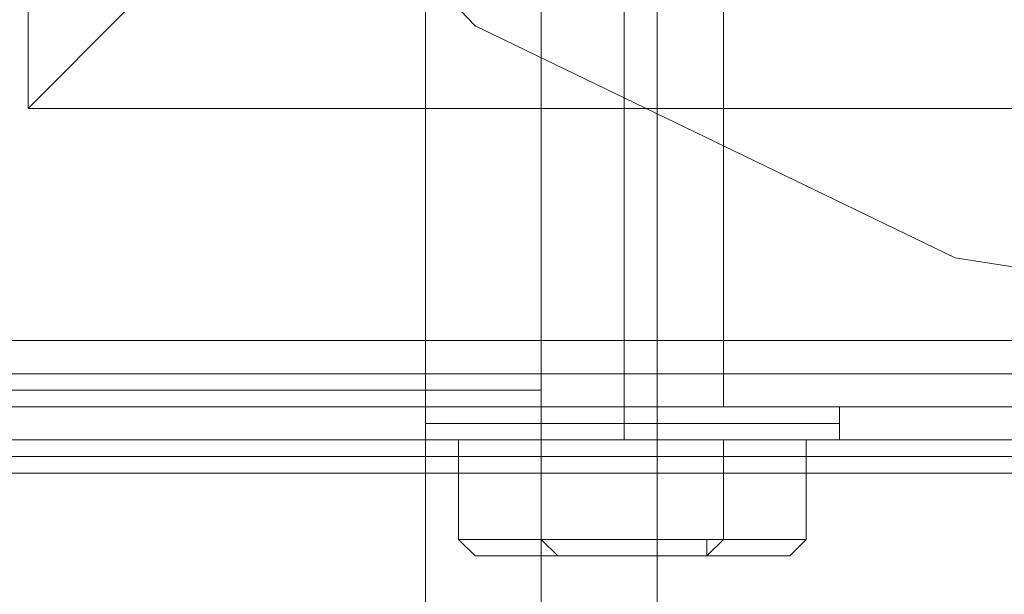
# Model space of a CAD drawing. Units: millimetres. Extents: x -2464 to 7808, y -1545 to 4245.
# Drawn here: x 861 to 887, y -52 to -37 of the extents above; entities that cross this region are included whole.
import ezdxf

# ---------------------------------------------------------------- set-up
doc = ezdxf.new("R2010")
doc.units = ezdxf.units.MM

# ---------------------------------------------------------------- blocks, each defined once
blk = doc.blocks.new('WMF0')
at = {"color": 27, "lineweight": 0}
for points in [[(2477.074, -2773.965), (2478.166, -2767.198), (2481.44, -2760.867), (2486.243, -2755.846), (2492.574, -2752.571), (2499.559, -2751.48), (2506.545, -2752.571), (2512.657, -2755.846), (2517.678, -2760.867), (2520.953, -2767.198), (2522.044, -2773.965), (2520.953, -2780.951), (2517.678, -2787.281), (2512.657, -2792.302), (2506.545, -2795.359), (2499.559, -2796.45), (2492.574, -2795.359), (2486.243, -2792.302), (2481.44, -2787.281), (2478.166, -2780.951), (2477.074, -2773.965)], [(2477.074, -2773.965), (2478.166, -2767.198), (2481.44, -2760.867), (2486.243, -2755.846), (2492.574, -2752.571), (2499.559, -2751.48), (2506.545, -2752.571), (2512.657, -2755.846), (2517.678, -2760.867), (2520.953, -2767.198), (2522.044, -2773.965), (2520.953, -2780.951), (2517.678, -2787.281), (2512.657, -2792.302), (2506.545, -2795.359), (2499.559, -2796.45), (2492.574, -2795.359), (2486.243, -2792.302), (2481.44, -2787.281), (2478.166, -2780.951), (2477.074, -2773.965)], [(2485.588, -2797.323), (2486.243, -2797.323), (2488.207, -2797.323), (2490.172, -2797.323), (2491.045, -2797.323), (2490.172, -2797.323), (2488.207, -2797.323), (2486.243, -2797.323), (2485.588, -2797.323)], [(2485.588, -2797.323), (2486.243, -2797.323), (2488.207, -2797.323), (2490.172, -2797.323), (2491.045, -2797.323), (2490.172, -2797.323), (2488.207, -2797.323), (2486.243, -2797.323), (2485.588, -2797.323)], [(2485.588, -2797.323), (2486.243, -2797.323), (2488.207, -2797.323), (2490.172, -2797.323), (2491.045, -2797.323), (2490.172, -2797.323), (2488.207, -2797.323), (2486.243, -2797.323), (2485.588, -2797.323)], [(2485.588, -2797.323), (2486.243, -2797.323), (2488.207, -2797.323), (2490.172, -2797.323), (2491.045, -2797.323), (2490.172, -2797.323), (2488.207, -2797.323), (2486.243, -2797.323), (2485.588, -2797.323)], [(2491.045, -2797.542), (2490.172, -2797.542), (2488.207, -2797.542), (2486.243, -2797.542), (2485.588, -2797.542), (2486.243, -2797.542), (2488.207, -2797.542), (2490.172, -2797.542), (2491.045, -2797.542)], [(2491.045, -2797.542), (2490.172, -2797.542), (2488.207, -2797.542), (2486.243, -2797.542), (2485.588, -2797.542), (2486.243, -2797.542), (2488.207, -2797.542), (2490.172, -2797.542), (2491.045, -2797.542)], [(2491.045, -2797.542), (2490.172, -2797.542), (2488.207, -2797.542), (2486.243, -2797.542), (2485.588, -2797.542), (2486.243, -2797.542), (2488.207, -2797.542), (2490.172, -2797.542), (2491.045, -2797.542)], [(2491.045, -2797.542), (2490.172, -2797.542), (2488.207, -2797.542), (2486.243, -2797.542), (2485.588, -2797.542), (2486.243, -2797.542), (2488.207, -2797.542), (2490.172, -2797.542), (2491.045, -2797.542)], [(2485.588, -2797.76), (2486.461, -2797.76), (2488.207, -2797.76), (2490.172, -2797.76), (2491.045, -2797.76), (2490.172, -2797.76), (2488.207, -2797.76), (2486.461, -2797.76), (2485.588, -2797.76)], [(2485.588, -2797.76), (2486.461, -2797.76), (2488.207, -2797.76), (2490.172, -2797.76), (2491.045, -2797.76), (2490.172, -2797.76), (2488.207, -2797.76), (2486.461, -2797.76), (2485.588, -2797.76)], [(2485.588, -2797.76), (2486.461, -2797.76), (2488.207, -2797.76), (2490.172, -2797.76), (2491.045, -2797.76), (2490.172, -2797.76), (2488.207, -2797.76), (2486.461, -2797.76), (2485.588, -2797.76)], [(2485.588, -2797.76), (2486.461, -2797.76), (2488.207, -2797.76), (2490.172, -2797.76), (2491.045, -2797.76), (2490.172, -2797.76), (2488.207, -2797.76), (2486.461, -2797.76), (2485.588, -2797.76)], [(2485.806, -2797.76), (2486.461, -2797.76), (2488.207, -2797.76), (2489.954, -2797.76), (2490.827, -2797.76), (2489.954, -2797.76), (2488.207, -2797.76), (2486.461, -2797.76), (2485.806, -2797.76)], [(2485.806, -2797.76), (2486.461, -2797.76), (2488.207, -2797.76), (2489.954, -2797.76), (2490.827, -2797.76), (2489.954, -2797.76), (2488.207, -2797.76), (2486.461, -2797.76), (2485.806, -2797.76)], [(2485.806, -2797.76), (2486.461, -2797.76), (2488.207, -2797.76), (2489.954, -2797.76), (2490.827, -2797.76), (2489.954, -2797.76), (2488.207, -2797.76), (2486.461, -2797.76), (2485.806, -2797.76)], [(2485.806, -2797.76), (2486.461, -2797.76), (2488.207, -2797.76), (2489.954, -2797.76), (2490.827, -2797.76), (2489.954, -2797.76), (2488.207, -2797.76), (2486.461, -2797.76), (2485.806, -2797.76)], [(2489.517, -2797.76), (2487.116, -2797.76), (2486.024, -2797.76), (2487.116, -2797.76), (2489.517, -2797.76), (2490.609, -2797.76), (2489.517, -2797.76)], [(2489.517, -2797.76), (2487.116, -2797.76), (2486.024, -2797.76), (2487.116, -2797.76), (2489.517, -2797.76), (2490.609, -2797.76), (2489.517, -2797.76)], [(2489.517, -2797.76), (2487.116, -2797.76), (2486.024, -2797.76), (2487.116, -2797.76), (2489.517, -2797.76), (2490.609, -2797.76), (2489.517, -2797.76)], [(2489.517, -2797.76), (2487.116, -2797.76), (2486.024, -2797.76), (2487.116, -2797.76), (2489.517, -2797.76), (2490.609, -2797.76), (2489.517, -2797.76)], [(2489.299, -2799.07), (2490.609, -2799.07), (2489.299, -2799.07), (2487.116, -2799.07), (2486.024, -2799.07), (2487.116, -2799.07), (2489.299, -2799.07)], [(2489.299, -2799.07), (2490.609, -2799.07), (2489.299, -2799.07), (2487.116, -2799.07), (2486.024, -2799.07), (2487.116, -2799.07), (2489.299, -2799.07)], [(2489.299, -2799.07), (2490.609, -2799.07), (2489.299, -2799.07), (2487.116, -2799.07), (2486.024, -2799.07), (2487.116, -2799.07), (2489.299, -2799.07)], [(2489.299, -2799.07), (2490.609, -2799.07), (2489.299, -2799.07), (2487.116, -2799.07), (2486.024, -2799.07), (2487.116, -2799.07), (2489.299, -2799.07)], [(2486.243, -2799.288), (2487.334, -2799.288), (2486.243, -2799.288)], [(2486.243, -2799.288), (2487.334, -2799.288), (2486.243, -2799.288)], [(2486.243, -2799.288), (2487.334, -2799.288), (2486.243, -2799.288)], [(2486.243, -2799.288), (2487.334, -2799.288), (2486.243, -2799.288)]]:
    blk.add_lwpolyline(points, close=True, dxfattribs=at)
for points in [[(2480.349, -2754.754), (2480.349, -2793.394)], [(2480.349, -2754.754), (2480.349, -2793.394)], [(2487.116, -2797.323), (2487.116, -2779.859)], [(2487.116, -2797.323), (2487.116, -2779.859)], [(2487.116, -2797.323), (2487.116, -2779.859)], [(2487.116, -2797.323), (2487.116, -2779.859)], [(2488.207, -2797.323), (2488.207, -2779.859)], [(2488.207, -2797.323), (2488.207, -2779.859)], [(2488.207, -2797.323), (2488.207, -2779.859)], [(2488.207, -2797.323), (2488.207, -2779.859)], [(2488.207, -2797.323), (2488.207, -2779.859)], [(2488.207, -2797.323), (2488.207, -2779.859)], [(2488.207, -2797.323), (2488.207, -2779.859)], [(2488.207, -2797.323), (2488.207, -2779.859)], [(2489.517, -2797.323), (2489.517, -2779.859)], [(2489.517, -2797.323), (2489.517, -2779.859)], [(2489.517, -2797.323), (2489.517, -2779.859)], [(2489.517, -2797.323), (2489.517, -2779.859)], [(2489.736, -2783.789), (2485.151, -2788.591), (2481.658, -2792.084), (2480.349, -2793.394)], [(2480.349, -2793.394), (2518.77, -2793.394)], [(2480.349, -2793.394), (2518.77, -2793.394)], [(2519.425, -2797.323), (2479.475, -2797.323)], [(2485.588, -2797.323), (2485.588, -2797.542)], [(2485.588, -2797.323), (2485.588, -2797.542)], [(2485.588, -2797.323), (2485.588, -2797.542)], [(2485.588, -2797.323), (2485.588, -2797.542)], [(2487.116, -2797.323), (2487.553, -2797.323), (2488.207, -2797.323), (2489.081, -2797.323), (2489.517, -2797.323)], [(2489.081, -2797.323), (2488.207, -2797.323), (2487.553, -2797.323), (2487.116, -2797.323)], [(2487.116, -2797.323), (2487.553, -2797.323), (2488.207, -2797.323), (2489.081, -2797.323), (2489.517, -2797.323)], [(2489.081, -2797.323), (2488.207, -2797.323), (2487.553, -2797.323), (2487.116, -2797.323)], [(2487.116, -2797.323), (2487.553, -2797.323), (2488.207, -2797.323), (2489.081, -2797.323), (2489.517, -2797.323)], [(2489.081, -2797.323), (2488.207, -2797.323), (2487.553, -2797.323), (2487.116, -2797.323)], [(2487.116, -2797.323), (2487.553, -2797.323), (2488.207, -2797.323), (2489.081, -2797.323), (2489.517, -2797.323)], [(2489.081, -2797.323), (2488.207, -2797.323), (2487.553, -2797.323), (2487.116, -2797.323)], [(2488.207, -2797.323), (2488.207, -2797.542)], [(2488.207, -2797.323), (2488.207, -2797.542)], [(2488.207, -2797.323), (2488.207, -2797.542)], [(2488.207, -2797.323), (2488.207, -2797.542)], [(2488.207, -2797.323), (2488.207, -2797.542)], [(2488.207, -2797.323), (2488.207, -2797.542)], [(2488.207, -2797.323), (2488.207, -2797.542)], [(2488.207, -2797.323), (2488.207, -2797.542)], [(2491.045, -2797.323), (2491.045, -2797.542)], [(2491.045, -2797.323), (2491.045, -2797.542)], [(2491.045, -2797.323), (2491.045, -2797.542)], [(2491.045, -2797.323), (2491.045, -2797.542)], [(2485.806, -2797.76), (2485.588, -2797.76), (2485.588, -2797.542)], [(2485.806, -2797.76), (2485.588, -2797.76), (2485.588, -2797.542)], [(2485.806, -2797.76), (2485.588, -2797.76), (2485.588, -2797.542)], [(2485.806, -2797.76), (2485.588, -2797.76), (2485.588, -2797.542)], [(2488.207, -2797.76), (2488.207, -2797.542)], [(2488.207, -2797.76), (2488.207, -2797.542)], [(2488.207, -2797.76), (2488.207, -2797.542)], [(2488.207, -2797.76), (2488.207, -2797.542)], [(2488.207, -2797.76), (2488.207, -2797.542)], [(2488.207, -2797.76), (2488.207, -2797.542)], [(2488.207, -2797.76), (2488.207, -2797.542)], [(2488.207, -2797.76), (2488.207, -2797.542)], [(2490.827, -2797.76), (2491.045, -2797.76), (2491.045, -2797.542)], [(2490.827, -2797.76), (2491.045, -2797.76), (2491.045, -2797.542)], [(2490.827, -2797.76), (2491.045, -2797.76), (2491.045, -2797.542)], [(2490.827, -2797.76), (2491.045, -2797.76), (2491.045, -2797.542)], [(2479.475, -2797.76), (2519.425, -2797.76)], [(2487.116, -2799.07), (2486.024, -2799.07), (2486.024, -2797.76)], [(2486.024, -2799.07), (2487.116, -2799.07), (2487.116, -2797.76)], [(2487.116, -2799.07), (2486.024, -2799.07), (2486.024, -2797.76)], [(2486.024, -2799.07), (2487.116, -2799.07), (2487.116, -2797.76)], [(2487.116, -2799.07), (2486.024, -2799.07), (2486.024, -2797.76)], [(2486.024, -2799.07), (2487.116, -2799.07), (2487.116, -2797.76)], [(2487.116, -2799.07), (2486.024, -2799.07), (2486.024, -2797.76)], [(2486.024, -2799.07), (2487.116, -2799.07), (2487.116, -2797.76)], [(2489.517, -2799.07), (2487.116, -2799.07), (2487.116, -2797.76)], [(2487.116, -2799.07), (2489.517, -2799.07), (2489.517, -2797.76)], [(2489.517, -2799.07), (2487.116, -2799.07), (2487.116, -2797.76)], [(2487.116, -2799.07), (2489.517, -2799.07), (2489.517, -2797.76)], [(2489.517, -2799.07), (2487.116, -2799.07), (2487.116, -2797.76)], [(2487.116, -2799.07), (2489.517, -2799.07), (2489.517, -2797.76)], [(2489.517, -2799.07), (2487.116, -2799.07), (2487.116, -2797.76)], [(2487.116, -2799.07), (2489.517, -2799.07), (2489.517, -2797.76)], [(2490.609, -2799.07), (2489.517, -2799.07), (2489.517, -2797.76)], [(2489.517, -2799.07), (2490.609, -2799.07), (2490.609, -2797.76)], [(2490.609, -2799.07), (2489.517, -2799.07), (2489.517, -2797.76)], [(2489.517, -2799.07), (2490.609, -2799.07), (2490.609, -2797.76)], [(2490.609, -2799.07), (2489.517, -2799.07), (2489.517, -2797.76)], [(2489.517, -2799.07), (2490.609, -2799.07), (2490.609, -2797.76)], [(2490.609, -2799.07), (2489.517, -2799.07), (2489.517, -2797.76)], [(2489.517, -2799.07), (2490.609, -2799.07), (2490.609, -2797.76)], [(2479.475, -2797.978), (2519.425, -2797.978)], [(2519.425, -2797.978), (2479.475, -2797.978)], [(2486.243, -2799.288), (2486.024, -2799.07)], [(2486.243, -2799.288), (2486.024, -2799.07)], [(2486.243, -2799.288), (2486.024, -2799.07)], [(2486.243, -2799.288), (2486.024, -2799.07)], [(2487.334, -2799.288), (2487.116, -2799.07)], [(2487.334, -2799.288), (2487.116, -2799.288), (2487.116, -2799.07)], [(2487.334, -2799.288), (2487.116, -2799.07)], [(2487.334, -2799.288), (2487.116, -2799.288), (2487.116, -2799.07)], [(2487.334, -2799.288), (2487.116, -2799.07)], [(2487.334, -2799.288), (2487.116, -2799.288), (2487.116, -2799.07)], [(2487.334, -2799.288), (2487.116, -2799.07)], [(2487.334, -2799.288), (2487.116, -2799.288), (2487.116, -2799.07)], [(2489.299, -2799.288), (2489.517, -2799.07)], [(2489.299, -2799.288), (2489.299, -2799.07), (2489.517, -2799.07)], [(2489.299, -2799.288), (2489.517, -2799.07)], [(2489.299, -2799.288), (2489.299, -2799.07), (2489.517, -2799.07)], [(2489.299, -2799.288), (2489.517, -2799.07)], [(2489.299, -2799.288), (2489.299, -2799.07), (2489.517, -2799.07)], [(2489.299, -2799.288), (2489.517, -2799.07)], [(2489.299, -2799.288), (2489.299, -2799.07), (2489.517, -2799.07)], [(2490.391, -2799.288), (2490.609, -2799.07)], [(2490.391, -2799.288), (2490.609, -2799.07)], [(2490.391, -2799.288), (2490.609, -2799.07)], [(2490.391, -2799.288), (2490.609, -2799.07)], [(2487.334, -2799.288), (2489.299, -2799.288)], [(2489.299, -2799.288), (2487.334, -2799.288)], [(2487.334, -2799.288), (2489.299, -2799.288)], [(2489.299, -2799.288), (2487.334, -2799.288)], [(2487.334, -2799.288), (2489.299, -2799.288)], [(2489.299, -2799.288), (2487.334, -2799.288)], [(2487.334, -2799.288), (2489.299, -2799.288)], [(2489.299, -2799.288), (2487.334, -2799.288)], [(2489.299, -2799.288), (2490.391, -2799.288)], [(2490.391, -2799.288), (2489.299, -2799.288)], [(2489.299, -2799.288), (2490.391, -2799.288)], [(2490.391, -2799.288), (2489.299, -2799.288)], [(2489.299, -2799.288), (2490.391, -2799.288)], [(2490.391, -2799.288), (2489.299, -2799.288)], [(2489.299, -2799.288), (2490.391, -2799.288)], [(2490.391, -2799.288), (2489.299, -2799.288)]]:
    blk.add_lwpolyline(points, dxfattribs=at)
at = {"color": 251, "lineweight": 0}
for points in [[(2485.588, -2803.217), (2485.588, -2778.113)], [(2485.588, -2803.217), (2485.588, -2778.113)], [(2485.588, -2803.217), (2485.588, -2778.113)], [(2485.588, -2803.217), (2485.588, -2778.113)], [(2485.588, -2803.217), (2485.588, -2778.113)], [(2485.588, -2803.217), (2485.588, -2778.113)], [(2487.116, -2803.217), (2487.116, -2778.113)], [(2487.116, -2803.217), (2487.116, -2778.113)], [(2487.116, -2803.217), (2487.116, -2778.113)], [(2487.116, -2803.217), (2487.116, -2778.113)], [(2487.116, -2803.217), (2487.116, -2778.113)], [(2487.116, -2803.217), (2487.116, -2778.113)], [(2487.116, -2803.217), (2487.116, -2778.113)], [(2487.116, -2803.217), (2487.116, -2778.113)], [(2487.116, -2803.217), (2487.116, -2778.113)], [(2487.116, -2803.217), (2487.116, -2778.113)], [(2487.116, -2803.217), (2487.116, -2778.113)], [(2487.116, -2803.217), (2487.116, -2778.113)], [(2488.644, -2803.217), (2488.644, -2778.113)], [(2488.644, -2803.217), (2488.644, -2778.113)], [(2488.644, -2803.217), (2488.644, -2778.113)], [(2488.644, -2803.217), (2488.644, -2778.113)], [(2488.644, -2803.217), (2488.644, -2778.113)], [(2488.644, -2803.217), (2488.644, -2778.113)]]:
    blk.add_lwpolyline(points, dxfattribs=at)
at = {"color": 30, "lineweight": 0}
for points in [[(2052.258, -2798.196), (2052.258, -2796.45), (2072.342, -2796.45), (2072.342, -2794.922), (2477.074, -2794.922), (2477.074, -2796.45), (2496.94, -2796.45), (2496.94, -2798.196)], [(2496.94, -2798.196), (2496.94, -2796.45), (2477.074, -2796.45), (2477.074, -2794.922), (2072.342, -2794.922), (2072.342, -2796.45), (2052.258, -2796.45), (2052.258, -2798.196)], [(2072.342, -2795.795), (2072.342, -2796.45), (2052.258, -2796.45), (2052.258, -2797.323), (2496.94, -2797.323), (2496.94, -2796.45), (2477.074, -2796.45), (2477.074, -2795.795)], [(2072.342, -2795.795), (2072.342, -2796.45), (2052.258, -2796.45), (2052.258, -2797.323), (2496.94, -2797.323), (2496.94, -2796.45), (2477.074, -2796.45), (2477.074, -2795.795)], [(2477.074, -2795.795), (2477.074, -2796.45), (2496.94, -2796.45), (2496.94, -2797.323), (2052.258, -2797.323), (2052.258, -2796.45), (2072.342, -2796.45)], [(2477.074, -2795.795), (2477.074, -2796.45), (2496.94, -2796.45), (2496.94, -2797.323), (2052.258, -2797.323), (2052.258, -2796.45), (2072.342, -2796.45)], [(2480.13, -2796.45), (2495.63, -2796.45)], [(2480.13, -2796.45), (2495.63, -2796.45)], [(2485.588, -2796.45), (2486.024, -2796.45), (2487.116, -2796.45), (2488.207, -2796.45), (2488.644, -2796.45)], [(2488.207, -2796.45), (2487.116, -2796.45), (2486.024, -2796.45), (2485.588, -2796.45)], [(2485.588, -2802.344), (2485.588, -2796.45)], [(2485.588, -2802.344), (2485.588, -2796.45)], [(2488.644, -2796.45), (2488.207, -2796.45), (2487.116, -2796.45), (2486.024, -2796.45), (2485.588, -2796.45)], [(2485.588, -2802.344), (2485.588, -2796.45)], [(2485.588, -2802.344), (2485.588, -2796.45)], [(2488.644, -2796.45), (2488.207, -2796.45), (2487.116, -2796.45), (2486.024, -2796.45), (2485.588, -2796.45)], [(2485.588, -2802.344), (2485.588, -2796.45)], [(2485.588, -2802.344), (2485.588, -2796.45)], [(2486.024, -2796.45), (2487.116, -2796.45), (2488.207, -2796.45), (2488.644, -2796.45)], [(2486.024, -2796.45), (2487.116, -2796.45), (2488.207, -2796.45), (2488.644, -2796.45)], [(2487.116, -2802.344), (2487.116, -2796.45)], [(2487.116, -2802.344), (2487.116, -2796.45)], [(2487.116, -2802.344), (2487.116, -2796.45)], [(2487.116, -2802.344), (2487.116, -2796.45)], [(2487.116, -2802.344), (2487.116, -2796.45)], [(2487.116, -2802.344), (2487.116, -2796.45)], [(2487.116, -2802.344), (2487.116, -2796.45)], [(2487.116, -2802.344), (2487.116, -2796.45)], [(2487.116, -2802.344), (2487.116, -2796.45)], [(2487.116, -2802.344), (2487.116, -2796.45)], [(2487.116, -2802.344), (2487.116, -2796.45)], [(2487.116, -2802.344), (2487.116, -2796.45)], [(2488.644, -2802.344), (2488.644, -2796.45)], [(2488.644, -2802.344), (2488.644, -2796.45)], [(2488.644, -2802.344), (2488.644, -2796.45)], [(2488.644, -2802.344), (2488.644, -2796.45)], [(2488.644, -2802.344), (2488.644, -2796.45)], [(2488.644, -2802.344), (2488.644, -2796.45)], [(2052.258, -2797.323), (2052.258, -2798.196), (2496.94, -2798.196), (2496.94, -2797.323)], [(2052.258, -2797.323), (2496.94, -2797.323)], [(2052.258, -2797.323), (2052.258, -2798.196), (2496.94, -2798.196), (2496.94, -2797.323)], [(2052.258, -2797.323), (2496.94, -2797.323)], [(2496.94, -2797.323), (2496.94, -2798.196), (2052.258, -2798.196), (2052.258, -2797.323)], [(2052.258, -2797.323), (2496.94, -2797.323)], [(2496.94, -2797.323), (2496.94, -2798.196), (2052.258, -2798.196), (2052.258, -2797.323)], [(2052.258, -2797.323), (2496.94, -2797.323)], [(2052.258, -2807.365), (2052.258, -2798.196), (2496.94, -2798.196), (2496.94, -2807.365)], [(2496.94, -2807.365), (2496.94, -2798.196), (2052.258, -2798.196), (2052.258, -2807.365)]]:
    blk.add_lwpolyline(points, dxfattribs=at)
at = {"color": 51, "lineweight": 0}
blk.add_lwpolyline([(2480.13, -2796.45), (2495.63, -2796.45)], dxfattribs=at)
blk.add_lwpolyline([(2480.13, -2796.45), (2495.63, -2796.45)], dxfattribs=at)
at = {"color": 30, "lineweight": 0}
for points in [[(2485.588, -2796.45), (2486.024, -2796.45), (2487.116, -2796.45), (2488.207, -2796.45), (2488.644, -2796.45), (2488.207, -2796.45), (2487.116, -2796.45), (2486.024, -2796.45), (2485.588, -2796.45)], [(2485.588, -2796.45), (2486.024, -2796.45), (2487.116, -2796.45), (2488.207, -2796.45), (2488.644, -2796.45), (2488.207, -2796.45), (2487.116, -2796.45), (2486.024, -2796.45), (2485.588, -2796.45)], [(2488.644, -2796.45), (2488.207, -2796.45), (2487.116, -2796.45), (2486.024, -2796.45), (2485.588, -2796.45), (2486.024, -2796.45), (2487.116, -2796.45), (2488.207, -2796.45), (2488.644, -2796.45)]]:
    blk.add_lwpolyline(points, close=True, dxfattribs=at)
at = {"color": 254, "lineweight": 0}
for points in [[(2062.3, -2796.887), (2487.116, -2796.887)], [(2062.3, -2796.887), (2487.116, -2796.887)], [(2487.116, -2796.887), (2062.3, -2796.887)], [(2062.3, -2796.887), (2487.116, -2796.887)], [(2487.116, -2796.887), (2487.116, -2797.105)], [(2487.116, -2796.887), (2487.116, -2797.105)], [(2487.116, -2797.105), (2487.116, -2796.887)], [(2487.116, -2796.887), (2487.116, -2797.105)], [(2487.116, -2797.105), (2062.3, -2797.105)], [(2487.116, -2797.105), (2062.3, -2797.105)], [(2062.3, -2797.105), (2487.116, -2797.105)], [(2487.116, -2797.105), (2062.3, -2797.105)]]:
    blk.add_lwpolyline(points, dxfattribs=at)
at = {"color": 160, "lineweight": 0}
for points in [[(2487.116, -2797.105), (2487.116, -2796.887)], [(2487.116, -2796.887), (2487.116, -2797.105)], [(2487.116, -2796.887), (2498.468, -2796.887)], [(2498.468, -2796.887), (2487.116, -2796.887)], [(2062.3, -2797.105), (2487.116, -2797.105)], [(2487.116, -2797.105), (2062.3, -2797.105)], [(2498.468, -2797.323), (2050.73, -2797.323)], [(2050.73, -2797.323), (2498.468, -2797.323)]]:
    blk.add_lwpolyline(points, dxfattribs=at)
at = {"color": 20, "lineweight": 0}
for points in [[(2487.116, -2796.887), (2487.116, -2797.105)], [(2487.116, -2796.887), (2487.116, -2797.105)], [(2498.468, -2796.887), (2487.116, -2796.887)], [(2498.468, -2796.887), (2487.116, -2796.887)], [(2487.116, -2797.105), (2062.3, -2797.105)], [(2487.116, -2797.105), (2062.3, -2797.105)], [(2050.73, -2797.323), (2498.468, -2797.323)], [(2050.73, -2797.323), (2498.468, -2797.323)]]:
    blk.add_lwpolyline(points, dxfattribs=at)

msp = doc.modelspace()

# ---------------------------------------------------------------- block references
at = {"color": 5, "xscale": 2.000068999999712, "yscale": 2.000068999999939, "zscale": 2.000069}
msp.add_blockref('WMF0', (-4099.855, 5548.121), dxfattribs=at)

doc.saveas('drawing.dxf')
